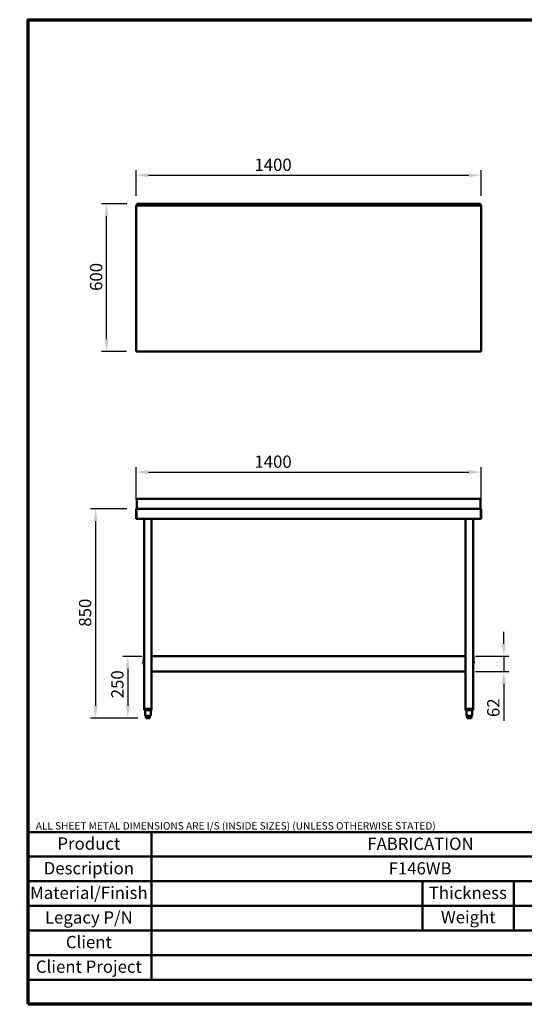
# Model space of a CAD drawing. Units: millimetres. Extents: x 65 to 5840, y 100 to 4100.
# Drawn here: x 65 to 2113, y 100 to 4100 of the extents above; entities that cross this region are included whole.
import ezdxf
from ezdxf.enums import TextEntityAlignment as Align

# ---------------------------------------------------------------- set-up
doc = ezdxf.new("R2010")
doc.units = ezdxf.units.MM
doc.header["$LTSCALE"] = 20
for name, color, linetype, lineweight in [('Border (ISO)', 7, 'Continuous', 70), ('Dimension (ISO)', 7, 'Continuous', 25), ('Title (ISO)', 7, 'Continuous', 50), ('Visible (ISO)', 7, 'Continuous', 50)]:
    doc.layers.add(name, color=color, linetype=linetype, lineweight=lineweight)
doc.styles.add('Arial', font='arial.ttf')
doc.styles.add('Note Text (ISO)', font='tahoma.ttf')
doc.styles.add('Text Style101', font='tahomabd.ttf')
doc.styles.add('Text Style102', font='tahomabd.ttf')
doc.styles.add('Text Style41', font='tahoma.ttf')
doc.styles.add('Text Style49', font='tahoma.ttf')
doc.dimstyles.new('Default (ISO)', dxfattribs={"dimscale": 20, "dimtxt": 2.5, "dimasz": 2.5, "dimexe": 1, "dimexo": 2, "dimgap": 0.762, "dimtad": 1, "dimtoh": 1, "dimdec": 1, "dimrnd": 1e-08, "dimzin": 0, "dimdsep": 46, "dimtxsty": 'Note Text (ISO)', "dimcen": 0.09, "dimdle": 10, "dimclrd": 256, "dimclre": 256, "dimclrt": 256, "dimadec": 1, "dimazin": 0, "dimtfac": 1.40208, "dimtmove": 0, "dimatfit": 3, "dimfxl": 1, "dimtolj": 1, "dimtzin": 0, "dimlwd": -1, "dimlwe": -1, "dimarcsym": 0})

# ---------------------------------------------------------------- blocks, each defined once
blk = doc.blocks.new('Borders Default Border')
at = {"layer": 'Border (ISO)', "flags": 128}
blk.add_lwpolyline([(5, 5), (5, 205), (292, 205), (292, 5), (5, 5)], dxfattribs=at)
blk = doc.blocks.new('Title Blocks Moffat2018')
for p, q in [((367.69, 110.15), (366.48, 114.56)), ((367.98, 110.24), (366.81, 114.47)), ((391.23, 110.24), (392.4, 114.47)), ((391.52, 110.15), (392.74, 114.56)), ((369.71, 113.91), (369.15, 110.77)), ((369.68, 113.91), (370.39, 113.91)), ((370.14, 112.65), (369.81, 110.77)), ((370.14, 112.65), (371.09, 110.77)), ((370.39, 113.91), (371.25, 112.23)), ((371.25, 112.23), (372.14, 113.91)), ((371.47, 110.77), (372.38, 112.49)), ((372.14, 113.91), (372.82, 113.91)), ((372.38, 112.49), (372.65, 110.77)), ((372.82, 113.91), (373.31, 110.77)), ((377.98, 113.91), (377.98, 110.77)), ((377.98, 113.91), (380.52, 113.91)), ((378.71, 113.27), (378.71, 112.41)), ((378.71, 113.27), (380.52, 113.27)), ((379.81, 112.41), (378.71, 112.41)), ((379.81, 111.78), (379.81, 112.41)), ((380.52, 113.27), (380.52, 113.91)), ((381.12, 113.91), (383.67, 113.91)), ((381.12, 113.91), (381.12, 110.77)), ((381.86, 113.27), (383.67, 113.27)), ((381.86, 113.27), (381.86, 112.41)), ((382.96, 112.41), (381.86, 112.41)), ((382.96, 111.78), (382.96, 112.41)), ((383.67, 113.27), (383.67, 113.91)), ((383.71, 110.77), (384.81, 113.91)), ((384.81, 113.91), (385.84, 113.91)), ((384.81, 113.91), (385.84, 113.91)), ((384.84, 111.88), (385.33, 113.27)), ((385.33, 113.27), (385.84, 111.88)), ((385.84, 113.91), (387, 110.77)), ((386.97, 113.91), (389.92, 113.91)), ((386.97, 113.91), (386.97, 113.27)), ((386.97, 113.27), (388.06, 113.27)), ((388.06, 113.27), (388.06, 110.77)), ((388.83, 113.27), (388.83, 110.77)), ((388.83, 113.27), (389.92, 113.27)), ((389.92, 113.91), (389.92, 113.27)), ((369.15, 110.77), (369.81, 110.77)), ((371.09, 110.77), (371.47, 110.77)), ((372.65, 110.77), (373.31, 110.77)), ((377.98, 110.77), (378.71, 110.77)), ((378.71, 111.78), (378.71, 110.77)), ((378.71, 111.78), (379.81, 111.78)), ((381.12, 110.77), (381.86, 110.77)), ((381.86, 111.78), (381.86, 110.77)), ((381.86, 111.78), (382.96, 111.78)), ((383.67, 110.77), (384.45, 110.77)), ((384.45, 110.77), (384.66, 111.36)), ((384.66, 111.36), (386.03, 111.36)), ((384.84, 111.88), (385.84, 111.88)), ((386.03, 111.36), (386.25, 110.77)), ((386.25, 110.77), (387, 110.77)), ((388.06, 110.77), (388.83, 110.77))]:
    blk.add_line(p, q)
for centre, radius, start, end in [((366.82, 114.6), 0.345, 96.8794, 186.0436), ((379.63, -0.69), 116.34, 90.0127, 96.3431), ((366.96, 114.51), 0.15, 96.2782, 195.431), ((379.63, -0.69), 116.04, 90.0128, 96.2782), ((379.58, -0.69), 116.34, 83.6569, 89.9873), ((379.58, -0.69), 116.04, 83.7218, 89.9872), ((392.25, 114.51), 0.15, 344.569, 83.7218), ((392.39, 114.6), 0.345, 353.9564, 83.1206), ((368.41, 110.39), 0.754, 198.3437, 269.0225), ((368.41, 110.39), 0.454, 199.1846, 269.7442), ((390.8, 110.39), 0.454, 270.2558, 340.8154), ((390.8, 110.39), 0.754, 270.9775, 341.6563), ((379.94, 299.69), 190.41, 266.5235, 269.8986), ((379.94, 299.69), 190.11, 266.5212, 269.8984), ((379.27, 299.69), 190.11, 270.1016, 273.4788), ((379.27, 299.69), 190.41, 270.1014, 273.4765)]:
    blk.add_arc(centre, radius, start, end)
for centre, major_axis, ratio in [((375.51, 112.34), (1.82, 0), 0.862068), ((375.53, 112.34), (-1, 0), 0.958588)]:
    blk.add_ellipse(centre, major_axis=major_axis, ratio=ratio)
at = {"layer": 'Title (ISO)'}
for p, q in [((113.3, 117.13), (318.3, 117.13)), ((113.3, 117.13), (113.3, 82.13)), ((138.3, 117.13), (138.3, 87.13)), ((248.3, 117.13), (248.3, 112.13)), ((270.78, 112.13), (270.78, 117.13)), ((318.3, 117.13), (400.3, 117.13)), ((318.3, 117.13), (318.3, 82.13)), ((318.3, 117.13), (318.3, 82.13)), ((359.44, 117.13), (359.44, 102.13)), ((400.3, 117.13), (400.3, 82.13)), ((113.3, 112.13), (258.3, 112.13)), ((248.3, 112.13), (318.3, 112.13)), ((138.3, 107.13), (113.3, 107.13)), ((117.05, 107.13), (248.3, 107.13)), ((193.3, 107.13), (193.3, 97.13)), ((211.84, 97.13), (211.84, 107.13)), ((248.3, 107.13), (318.3, 107.13)), ((248.3, 107.13), (248.3, 87.13)), ((270.78, 87.13), (270.78, 107.13)), ((111.57, 102.13), (111.57, 102.13)), ((113.3, 102.13), (318.3, 102.13)), ((318.3, 102.13), (400.3, 102.13)), ((338.3, 102.13), (338.3, 82.13)), ((380.3, 102.13), (380.3, 82.13)), ((113.3, 97.13), (258.3, 97.13)), ((248.3, 97.13), (318.3, 97.13)), ((318.3, 97.13), (400.3, 97.13)), ((113.3, 92.13), (258.3, 92.13)), ((248.3, 92.13), (318.3, 92.13)), ((318.3, 92.13), (380.3, 92.13)), ((113.3, 87.13), (318.3, 87.13)), ((318.3, 87.13), (400.3, 87.13)), ((359.3, 87.13), (359.3, 82.13)), ((390.3, 87.13), (390.3, 82.13)), ((113.3, 82.13), (318.3, 82.13)), ((318.3, 82.13), (400.3, 82.13))]:
    blk.add_line(p, q, dxfattribs=at)
blk.add_circle((320.66, 114.64), 1.4, dxfattribs=at)
at = {"insert": (379.24, 110.38), "char_height": 1.5, "width": 146.0653, "attachment_point": 5, "line_spacing_factor": 0.518201, "style": 'Arial'}
blk.add_mtext('\\fTahoma|b0|i0;\\H1.5000;The Catering Equipment\\PCompany ', dxfattribs=at)
at = {"layer": 'Title (ISO)', "style": 'Note Text (ISO)'}
for s, rotation, p in [('Dwg No.', 0.0055, (328.3, 99.63)), ('Date', 0, (328.3, 89.63))]:
    blk.add_text(s, height=2.5, rotation=rotation, dxfattribs=at).set_placement(p, align=Align.MIDDLE_CENTER)
for s, p in [('Issue', (390.3, 101.03)), ('Approved By', (260.25, 90.87))]:
    blk.add_text(s, height=2.5, dxfattribs=at).set_placement(p, align=Align.TOP_CENTER)
blk.add_text('SO Number', height=2.5, rotation=359.9974, dxfattribs=at).set_placement((260.25, 95.86), align=Align.TOP_CENTER)
at = {"layer": 'Title (ISO)'}
for s, height, style, p in [('Sheet', 2.5, 'Note Text (ISO)', (369.8, 84.63)), ('1 / 2 ', 2, 'Text Style41', (385.3, 84.63))]:
    blk.add_text(s, height=height, dxfattribs=dict(at, style=style)).set_placement(p, align=Align.MIDDLE_CENTER)
at = {"layer": 'Title (ISO)', "style": 'Note Text (ISO)'}
for s, insert, char_height, width, attachment_point in [('\\fTahoma|b0|i0;\\H1.5000;ALL DIMENSIONS IN (mm), TOLERANCE = LINEAR ± 0.5mm, ANGULAR ± 0.5mm (OR AS STATED). ALL SHARP EDGES TO BE REMOVED FROM SHEET METAL PARTS.', (324.06, 118.41), 1.5, 152.5749, 5), ('\\fTahoma|b0|i0;\\H1.5000;ALL SHEET METAL DIMENSIONS ARE I/S (INSIDE SIZES) (UNLESS OTHERWISE STATED)', (155.41, 119.13), 1.5, 200, 2), ('Product', (125.6, 116.03), 2.5, 19.5639, 2), ('Description', (125.6, 111.03), 2.5, 25.564, 2), ('\\fTahoma|b0|i0;Material/Finish', (125.6, 106.03), 2.5, 31.6617, 2), ('\\fTahoma|b0|i0;Thickness', (202.51, 106.03), 2.5, 31.6617, 2), ('\\fTahoma|b0|i0;Legacy P/N', (125.6, 101.03), 2.5, 31.6617, 2), ('\\fTahoma|b0|i0;Weight', (202.6, 101.09), 2.5, 31.6617, 2), ('\\fTahoma|b0|i0;\\H2.4855;31kg', (229.71, 100.98), 2.4855, 20.0252, 2), ('\\fTahoma|b0|i0;Client', (125.6, 96.03), 2.5, 31.6617, 2), ('\\fTahoma|b0|i0;Drawn By', (328.3, 94.63), 2.5, 19.9269, 5), ('\\fTahoma|b0|i0;Client Project', (125.6, 91.03), 2.5, 31.6617, 2)]:
    blk.add_mtext(s, dxfattribs=dict(at, insert=insert, char_height=char_height, width=width, attachment_point=attachment_point))
at = {"layer": 'Title (ISO)', "char_height": 2.5, "attachment_point": 2, "style": 'Note Text (ISO)'}
for s, insert, width, rotation in [('\\fTahoma|b0|i0;Product No', (259.62, 116.3), 18, 0), ('\\fTahoma|b0|i0;Desp/Date', (260.25, 105.87), 18, 0), ('\\fTahoma|b0|i0;Quote No.', (260.25, 100.87), 18, 0), ('Scale', (328.3, 86.02), 9.432, 0.0054)]:
    blk.add_mtext(s, dxfattribs=dict(at, insert=insert, width=width, rotation=rotation))
at = {"layer": 'Title (ISO)', "insert": (319.63, 115.65), "char_height": 2, "attachment_point": 1, "style": 'Note Text (ISO)'}
blk.add_mtext('\\fTahoma|b0|i0;\\H2.0000;C', dxfattribs=at)
at = {"layer": 'Title (ISO)', "insert": (339.5, 115.76), "char_height": 1.1, "attachment_point": 2, "line_spacing_factor": 0.987884, "style": 'Note Text (ISO)'}
blk.add_mtext('\\fTahoma|b0|i0;\\H1.1000;No reproduction or publication of this drawing\\P\\fTahoma|b0|i0;\\H1.1000;may be made, and no article may be manufactured\\P\\fTahoma|b0|i0;\\H1.1000;or assembled in accordance with this drawing \\P\\fTahoma|b0|i0;\\H1.1000;without prior written consent. This prohibition is a term\\P\\fTahoma|b0|i0;\\H1.1000;of any contract relating to this drawing. Rights reserved\\P\\fTahoma|b0|i0;\\H1.1000;under the Copyright Act 1956 as ammended by the \\P\\fTahoma|b0|i0;\\H1.1000;Design Copyright Act 1968.\\P', dxfattribs=at)
at = {"layer": 'Title (ISO)', "insert": (359.3, 99.22), "char_height": 2.4855, "width": 42, "attachment_point": 5, "line_spacing_factor": 0.987884, "style": 'Note Text (ISO)'}
blk.add_mtext('\\fTahoma|b0|i0;\\H2.4855;WBA-070990', dxfattribs=at)
at = {"layer": 'Title (ISO)'}
for tag, p, height, style in [('PROJECT_001', (182.12, 113.5), 2.49, 'Text Style49'), ('TITLE_001', (186.45, 108.51), 2.49, 'Text Style49'), ('REVISION_NUMBER_001', (388.82, 89.63), 5, 'Text Style102'), ('CREATION_DATE_001', (350.41, 88.61), 2.49, 'Text Style49'), ('Sheet_Size_001', (393.06, 83.39), 2.5, 'Text Style101')]:
    blk.add_attdef(tag, p, '', height=height, dxfattribs=dict(at, style=style))
at = {"layer": 'Title (ISO)', "style": 'Text Style49'}
for tag, p in [('Product_No', (287.62, 116.3)), ('SMStyle', (165.89, 106.04)), ('Thickness', (230.11, 106.04)), ('Legacy', (165.89, 101.04)), ('Quote', (288.25, 100.87))]:
    blk.add_attdef(tag, text='', height=2.49, dxfattribs=at).set_placement(p, align=Align.TOP_CENTER)
for tag, p, rotation in [('SO_001', (279.72, 93.33), 359.9934), ('Initial_View_Scale_001', (344.21, 83.39), 0.0058)]:
    blk.add_attdef(tag, p, '', height=2.49, rotation=rotation, dxfattribs=at)
blk = doc.blocks.new('*D6')
at = {"layer": 'Defpoints', "color": 0, "transparency": 16777216}
for p in [(1937.8, 2262.2), (537.8, 2110.8), (1937.8, 2110.8)]:
    blk.add_point(p, dxfattribs=at)
at = {"layer": 'Dimension (ISO)', "transparency": 16777216}
for p, q in [((537.8, 2150.8), (537.8, 2282.2)), ((1937.8, 2150.8), (1937.8, 2282.2)), ((587.8, 2262.2), (1887.8, 2262.2))]:
    blk.add_line(p, q, dxfattribs=at)
for points in [[(587.8, 2270.6), (587.8, 2253.9), (537.8, 2262.2)], [(1887.8, 2270.6), (1887.8, 2253.9), (1937.8, 2262.2)]]:
    blk.add_solid(points, dxfattribs=at)
at = {"layer": 'Dimension (ISO)', "transparency": 16777216, "insert": (1017.9, 2329.5), "char_height": 50, "attachment_point": 1, "style": 'Note Text (ISO)'}
blk.add_mtext('\\A1;1400', dxfattribs=at)
blk = doc.blocks.new('*D7')
at = {"layer": 'Defpoints', "color": 0, "transparency": 16777216}
for p in [(417.8, 3351.7), (540, 3351.7), (539.2, 2751.7)]:
    blk.add_point(p, dxfattribs=at)
at = {"layer": 'Dimension (ISO)', "transparency": 16777216}
for p, q in [((500, 3351.7), (397.8, 3351.7)), ((417.8, 2801.7), (417.8, 3301.7)), ((499.2, 2751.7), (397.8, 2751.7))]:
    blk.add_line(p, q, dxfattribs=at)
for points in [[(409.4, 3301.7), (426.1, 3301.7), (417.8, 3351.7)], [(409.4, 2801.7), (426.1, 2801.7), (417.8, 2751.7)]]:
    blk.add_solid(points, dxfattribs=at)
at = {"layer": 'Dimension (ISO)', "transparency": 16777216, "insert": (350.5, 2998.2), "char_height": 50, "attachment_point": 1, "rotation": 90, "style": 'Note Text (ISO)'}
blk.add_mtext('\\A1;600', dxfattribs=at)
blk = doc.blocks.new('*D8')
at = {"layer": 'Defpoints', "color": 0, "transparency": 16777216}
for p in [(1937.8, 3468.2), (537.8, 3344.7), (1937.8, 3344.7)]:
    blk.add_point(p, dxfattribs=at)
at = {"layer": 'Dimension (ISO)', "transparency": 16777216}
for p, q in [((537.8, 3384.7), (537.8, 3488.2)), ((1937.8, 3384.7), (1937.8, 3488.2)), ((587.8, 3468.2), (1887.8, 3468.2))]:
    blk.add_line(p, q, dxfattribs=at)
for points in [[(587.8, 3476.6), (587.8, 3459.9), (537.8, 3468.2)], [(1887.8, 3476.6), (1887.8, 3459.9), (1937.8, 3468.2)]]:
    blk.add_solid(points, dxfattribs=at)
at = {"layer": 'Dimension (ISO)', "transparency": 16777216, "insert": (1017.9, 3535.5), "char_height": 50, "attachment_point": 1, "style": 'Note Text (ISO)'}
blk.add_mtext('\\A1;1400', dxfattribs=at)
blk = doc.blocks.new('*D12')
at = {"layer": 'Defpoints', "color": 0, "transparency": 16777216}
for p in [(540, 2113), (373.3, 1262.6), (576.9, 1262.6)]:
    blk.add_point(p, dxfattribs=at)
at = {"layer": 'Dimension (ISO)', "transparency": 16777216}
for p, q in [((500, 2113), (353.3, 2113)), ((373.3, 2063), (373.3, 1312.6)), ((536.9, 1262.6), (353.3, 1262.6))]:
    blk.add_line(p, q, dxfattribs=at)
for points in [[(365, 2063), (381.7, 2063), (373.3, 2113)], [(365, 1312.6), (381.7, 1312.6), (373.3, 1262.6)]]:
    blk.add_solid(points, dxfattribs=at)
at = {"layer": 'Dimension (ISO)', "transparency": 16777216, "insert": (305.8, 1634.1), "char_height": 50, "attachment_point": 1, "rotation": 90, "style": 'Note Text (ISO)'}
blk.add_mtext('\\A1;850', dxfattribs=at)
blk = doc.blocks.new('*D13')
at = {"layer": 'Defpoints', "color": 0, "transparency": 16777216}
for p in [(600.4, 1512.6), (504.1, 1262.6), (585.4, 1262.6)]:
    blk.add_point(p, dxfattribs=at)
at = {"layer": 'Dimension (ISO)', "transparency": 16777216}
for p, q in [((560.4, 1512.6), (484.1, 1512.6)), ((504.1, 1462.6), (504.1, 1312.6)), ((545.4, 1262.6), (484.1, 1262.6))]:
    blk.add_line(p, q, dxfattribs=at)
for points in [[(495.8, 1462.6), (512.5, 1462.6), (504.1, 1512.6)], [(495.8, 1312.6), (512.5, 1312.6), (504.1, 1262.6)]]:
    blk.add_solid(points, dxfattribs=at)
at = {"layer": 'Dimension (ISO)', "transparency": 16777216, "insert": (436.8, 1343.4), "char_height": 50, "attachment_point": 1, "rotation": 90, "style": 'Note Text (ISO)'}
blk.add_mtext('\\A1;250', dxfattribs=at)
blk = doc.blocks.new('*D14')
at = {"layer": 'Defpoints', "color": 0, "transparency": 16777216}
for p in [(1875.2, 1513.8), (2030, 1513.8), (1875.2, 1451.4)]:
    blk.add_point(p, dxfattribs=at)
at = {"layer": 'Dimension (ISO)', "transparency": 16777216}
for p, q in [((2030, 1563.8), (2030, 1613.8)), ((1915.2, 1513.8), (2050, 1513.8)), ((2030, 1513.8), (2030, 1451.4)), ((1915.2, 1451.4), (2050, 1451.4)), ((2030, 1401.4), (2030, 1251.7))]:
    blk.add_line(p, q, dxfattribs=at)
for points in [[(2021.6, 1563.8), (2038.3, 1563.8), (2030, 1513.8)], [(2021.6, 1401.4), (2038.3, 1401.4), (2030, 1451.4)]]:
    blk.add_solid(points, dxfattribs=at)
at = {"layer": 'Dimension (ISO)', "transparency": 16777216, "insert": (1962.7, 1266.9), "char_height": 50, "attachment_point": 1, "rotation": 90, "style": 'Note Text (ISO)'}
blk.add_mtext('\\A1;62', dxfattribs=at)

msp = doc.modelspace()

# ---------------------------------------------------------------- linework, layer by layer
at = {"layer": 'Visible (ISO)'}
for p, q in [((537.82, 2753.02), (537.82, 3344.68)), ((540.02, 3344.68), (537.82, 3344.68)), ((540.02, 3351.68), (1935.62, 3351.68)), ((540.02, 3351.68), (540.02, 3349.48)), ((540.02, 3347.88), (540.02, 3349.48)), ((540.02, 3347.88), (540.02, 3345.68)), ((1935.62, 3345.68), (540.02, 3345.68)), ((540.02, 3345.68), (540.02, 3344.68)), ((1935.62, 3349.48), (1935.62, 3351.68)), ((1935.62, 3349.48), (1935.62, 3347.88)), ((1935.62, 3345.68), (1935.62, 3347.88)), ((1935.62, 3345.68), (1935.62, 3344.68)), ((1937.82, 3344.68), (1935.62, 3344.68)), ((1937.82, 3344.68), (1937.82, 2753.02)), ((539.02, 2753.02), (537.82, 2753.02)), ((539.16, 2752.88), (539.16, 2753.32)), ((539.16, 2752.88), (539.16, 2751.68)), ((1936.47, 2751.68), (539.16, 2751.68)), ((1936.47, 2752.88), (1936.47, 2753.32)), ((1936.47, 2752.88), (1936.47, 2751.68)), ((1936.62, 2753.02), (1937.82, 2753.02)), ((540.02, 2152.97), (1935.62, 2152.97)), ((540.02, 2152.97), (540.02, 2150.77)), ((540.02, 2150.77), (540.02, 2113.97)), ((1935.62, 2150.77), (1935.62, 2152.97)), ((1935.62, 2150.77), (1935.62, 2113.97)), ((539.02, 2110.77), (537.82, 2110.77)), ((537.82, 2110.77), (537.82, 2071.77)), ((539.02, 2110.77), (539.02, 2071.77)), ((539.16, 2073.97), (539.16, 2110.77)), ((540.02, 2113.97), (540.02, 2112.97)), ((540.02, 2112.97), (1935.62, 2112.97)), ((1935.62, 2113.97), (1935.62, 2112.97)), ((1936.47, 2110.77), (1936.47, 2073.97)), ((1936.62, 2110.77), (1936.62, 2071.77)), ((1936.62, 2110.77), (1937.82, 2110.77)), ((1937.82, 2071.77), (1937.82, 2110.77)), ((539.02, 2071.77), (537.82, 2071.77)), ((539.16, 2073.97), (539.16, 2071.77)), ((1936.47, 2071.77), (539.16, 2071.77)), ((570.42, 1300.57), (570.42, 2071.77)), ((600.42, 1300.57), (600.42, 2071.77)), ((1875.22, 1300.57), (1875.22, 2071.77)), ((1905.22, 1300.57), (1905.22, 2071.77)), ((1936.47, 2071.77), (1936.47, 2073.97)), ((1936.62, 2071.77), (1937.82, 2071.77)), ((565.23, 1485), (566.94, 1489.7)), ((565.23, 1485), (566.36, 1484.59)), ((568.07, 1489.29), (566.36, 1484.59)), ((568.66, 1494.41), (566.94, 1489.7)), ((568.07, 1489.29), (569.78, 1494)), ((568.72, 1511.57), (568.72, 1494.75)), ((569.92, 1511.57), (569.92, 1494.75)), ((600.42, 1513.77), (1875.22, 1513.77)), ((1905.72, 1511.57), (1905.72, 1494.75)), ((1905.85, 1494), (1907.56, 1489.29)), ((1906.92, 1494.75), (1906.92, 1511.57)), ((1906.98, 1494.41), (1908.69, 1489.7)), ((1909.27, 1484.59), (1907.56, 1489.29)), ((1908.69, 1489.7), (1910.4, 1485)), ((1909.27, 1484.59), (1910.4, 1485)), ((1875.22, 1451.37), (600.42, 1451.37)), ((570.42, 1300.57), (600.42, 1300.57)), ((570.42, 1300.57), (600.42, 1300.57)), ((570.42, 1300.57), (570.42, 1295.57)), ((600.42, 1295.57), (570.42, 1295.57)), ((573.92, 1295.57), (573.92, 1272.57)), ((596.92, 1295.57), (596.92, 1272.57)), ((600.42, 1300.57), (600.42, 1295.57)), ((1875.22, 1300.57), (1905.22, 1300.57)), ((1875.22, 1300.57), (1905.22, 1300.57)), ((1875.22, 1300.57), (1875.22, 1295.57)), ((1905.22, 1295.57), (1875.22, 1295.57)), ((1878.72, 1295.57), (1878.72, 1272.57)), ((1901.72, 1295.57), (1901.72, 1272.57)), ((1905.22, 1300.57), (1905.22, 1295.57)), ((573.92, 1272.57), (596.92, 1272.57)), ((576.92, 1272.57), (576.92, 1262.57)), ((585.42, 1262.57), (576.92, 1262.57)), ((585.42, 1272.57), (585.42, 1262.57)), ((593.92, 1262.57), (585.42, 1262.57)), ((593.92, 1272.57), (593.92, 1262.57)), ((1878.72, 1272.57), (1901.72, 1272.57)), ((1881.72, 1272.57), (1881.72, 1262.57)), ((1890.22, 1262.57), (1881.72, 1262.57)), ((1890.22, 1272.57), (1890.22, 1262.57)), ((1898.72, 1262.57), (1890.22, 1262.57)), ((1898.72, 1272.57), (1898.72, 1262.57))]:
    msp.add_line(p, q, dxfattribs=at)
for centre, radius, start, end in [((567.72, 1494.75), 1, 340, 0), ((570.92, 1511.57), 2.2, 103.13656, 180), ((567.72, 1494.75), 2.2, 340, 0), ((570.92, 1511.57), 1, 120, 180), ((1904.72, 1511.57), 2.2, 0, 76.86344), ((1904.72, 1511.57), 1, 0, 60), ((1907.92, 1494.75), 2.2, 180, 200), ((1907.92, 1494.75), 1, 180, 200)]:
    msp.add_arc(centre, radius, start, end, dxfattribs=at)
for points, knots in [([(540.02, 2753.88), (539.2, 2753.68), (538.41, 2753.48), (538.05, 2753.27), (537.9, 2753.19), (537.82, 2753.11), (537.82, 2753.02)], [0, 0, 0, 0, 1.1090681, 1.1090681, 1.1090681, 1.5707963, 1.5707963, 1.5707963, 1.5707963]), ([(540.02, 2753.88), (539.57, 2753.63), (539.14, 2753.39), (539.04, 2753.14), (539.02, 2753.1), (539.02, 2753.06), (539.02, 2753.02)], [0, 0, 0, 0, 1.3507155, 1.3507155, 1.3507155, 1.5707963, 1.5707963, 1.5707963, 1.5707963]), ([(539.16, 2751.68), (539.36, 2751.68), (539.56, 2752.17), (539.76, 2752.9), (539.85, 2753.2), (539.93, 2753.54), (540.02, 2753.88)], [0, 0, 0, 0, 1.1090681, 1.1090681, 1.1090681, 1.5707963, 1.5707963, 1.5707963, 1.5707963]), ([(540.02, 2753.88), (539.77, 2753.43), (539.52, 2753), (539.28, 2752.9), (539.24, 2752.89), (539.2, 2752.88), (539.16, 2752.88)], [0, 0, 0, 0, 1.3507155, 1.3507155, 1.3507155, 1.5707963, 1.5707963, 1.5707963, 1.5707963]), ([(1937.82, 2753.02), (1937.82, 2753.22), (1937.32, 2753.43), (1936.6, 2753.63), (1936.29, 2753.71), (1935.95, 2753.8), (1935.62, 2753.88)], [0, 0, 0, 0, 1.1090681, 1.1090681, 1.1090681, 1.5707963, 1.5707963, 1.5707963, 1.5707963]), ([(1935.62, 2753.88), (1936.07, 2753.63), (1936.49, 2753.39), (1936.59, 2753.14), (1936.61, 2753.1), (1936.62, 2753.06), (1936.62, 2753.02)], [0, 0, 0, 0, 1.3507155, 1.3507155, 1.3507155, 1.5707963, 1.5707963, 1.5707963, 1.5707963]), ([(1935.62, 2753.88), (1935.82, 2753.07), (1936.02, 2752.27), (1936.22, 2751.91), (1936.31, 2751.76), (1936.39, 2751.68), (1936.47, 2751.68)], [0, 0, 0, 0, 1.1090681, 1.1090681, 1.1090681, 1.5707963, 1.5707963, 1.5707963, 1.5707963]), ([(1935.62, 2753.88), (1935.86, 2753.43), (1936.11, 2753), (1936.35, 2752.9), (1936.39, 2752.89), (1936.43, 2752.88), (1936.47, 2752.88)], [0, 0, 0, 0, 1.3507155, 1.3507155, 1.3507155, 1.5707963, 1.5707963, 1.5707963, 1.5707963]), ([(540.02, 2112.97), (539.2, 2112.97), (538.41, 2112.48), (538.05, 2111.75), (537.9, 2111.45), (537.82, 2111.11), (537.82, 2110.77)], [0, 0, 0, 0, 1.1090681, 1.1090681, 1.1090681, 1.5707963, 1.5707963, 1.5707963, 1.5707963]), ([(539.35, 2111.51), (539.2, 2111.37), (539.08, 2111.19), (539.04, 2110.99), (539.02, 2110.92), (539.02, 2110.85), (539.02, 2110.77)], [0.73499963, 0.73499963, 0.73499963, 0.73499963, 1.35071555, 1.35071555, 1.35071555, 1.57079633, 1.57079633, 1.57079633, 1.57079633]), ([(539.16, 2110.77), (539.36, 2111.59), (539.56, 2112.38), (539.76, 2112.74), (539.85, 2112.89), (539.93, 2112.97), (540.02, 2112.97)], [0, 0, 0, 0, 1.1090681, 1.1090681, 1.1090681, 1.5707963, 1.5707963, 1.5707963, 1.5707963]), ([(1937.82, 2110.77), (1937.82, 2111.59), (1937.32, 2112.38), (1936.6, 2112.74), (1936.29, 2112.89), (1935.95, 2112.97), (1935.62, 2112.97)], [0, 0, 0, 0, 1.1090681, 1.1090681, 1.1090681, 1.5707963, 1.5707963, 1.5707963, 1.5707963]), ([(1935.62, 2112.97), (1935.82, 2112.97), (1936.02, 2112.48), (1936.22, 2111.75), (1936.31, 2111.45), (1936.39, 2111.11), (1936.47, 2110.77)], [0, 0, 0, 0, 1.1090681, 1.1090681, 1.1090681, 1.5707963, 1.5707963, 1.5707963, 1.5707963]), ([(1936.28, 2111.51), (1936.43, 2111.37), (1936.55, 2111.19), (1936.59, 2110.99), (1936.61, 2110.92), (1936.62, 2110.85), (1936.62, 2110.77)], [0.73499963, 0.73499963, 0.73499963, 0.73499963, 1.35071555, 1.35071555, 1.35071555, 1.57079633, 1.57079633, 1.57079633, 1.57079633])]:
    msp.add_open_spline(points, degree=3, knots=knots, dxfattribs=at)

# ---------------------------------------------------------------- block references
at = {"xscale": 20, "yscale": 20, "zscale": 20}
msp.add_blockref('Borders Default Border', (0, 0), dxfattribs=at)
msp.add_blockref('Title Blocks Moffat2018', (-2166.02, -1542.68), dxfattribs=at).add_auto_attribs({'REVISION_NUMBER_001': '-', 'Sheet_Size_001': 'A4', 'Initial_View_Scale_001': '1 : 20', 'CREATION_DATE_001': '14/04/2020', 'PROJECT_001': 'FABRICATION', 'TITLE_001': 'F146WB', 'SO_001': 'STANDARD'})

# ---------------------------------------------------------------- dimensions: what is measured, and where the dimension line sits
at = {"layer": 'Dimension (ISO)'}
dim = msp.add_linear_dim(base=(1937.82, 3468.23), p1=(537.82, 3344.68), p2=(1937.82, 3344.68), dimstyle='Default (ISO)', override={"dimgap": 0.762, "dimtoh": 0, "dimdec": 0, "dimtol": 0, "dimlim": 0, "dimtp": 0, "dimtm": 0, "dimtdec": 2, "dimtofl": 0, "dimatfit": 1}, dxfattribs=at)
dim.commit()
dim.dimension.update_dxf_attribs({"geometry": '*D8', "text_midpoint": (1087.82, 3468.23), "dimtype": 160})
for base, p1, p2, angle, override, picture, middle in [((417.78, 3351.68), (539.16, 2751.68), (540.02, 3351.68), 90, {"dimgap": 0.762, "dimtoh": 0, "dimdec": 0, "dimtol": 0, "dimlim": 0, "dimtp": 0, "dimtm": 0, "dimtdec": 2, "dimtofl": 0, "dimatfit": 1}, '*D7', (417.78, 3051.68)), ((1937.82, 2262.22), (537.82, 2110.77), (1937.82, 2110.77), 180, {"dimgap": 0.762, "dimtoh": 0, "dimdec": 0, "dimtol": 0, "dimlim": 0, "dimtp": 0, "dimtm": 0, "dimtdec": 2, "dimtofl": 0, "dimatfit": 1}, '*D6', (1087.82, 2262.22)), ((373.35, 1262.57), (540.02, 2112.97), (576.92, 1262.57), 270, {"dimgap": 0.762, "dimtoh": 0, "dimdec": 0, "dimtol": 0, "dimlim": 0, "dimtp": 0, "dimtm": 0, "dimtdec": 2, "dimtofl": 0, "dimatfit": 1}, '*D12', (373.35, 1687.77)), ((2029.98, 1513.77), (1875.22, 1451.37), (1875.22, 1513.77), 90, {"dimgap": 0.762, "dimtoh": 0, "dimdec": 0, "dimtol": 0, "dimlim": 0, "dimtp": 0, "dimtm": 0, "dimtdec": 2, "dimtofl": 1, "dimatfit": 1}, '*D14', (2029.98, 1301.53)), ((504.13, 1262.57), (600.42, 1512.57), (585.42, 1262.57), 90, {"dimgap": 0.762, "dimtoh": 0, "dimdec": 0, "dimtol": 0, "dimlim": 0, "dimtp": 0, "dimtm": 0, "dimtdec": 2, "dimtofl": 0, "dimatfit": 1}, '*D13', (504.13, 1396.45))]:
    dim = msp.add_linear_dim(base=base, p1=p1, p2=p2, angle=angle, dimstyle='Default (ISO)', override=override, dxfattribs=at)
    dim.commit()
    dim.dimension.update_dxf_attribs({"geometry": picture, "text_midpoint": middle, "dimtype": 160})

doc.saveas('drawing.dxf')
